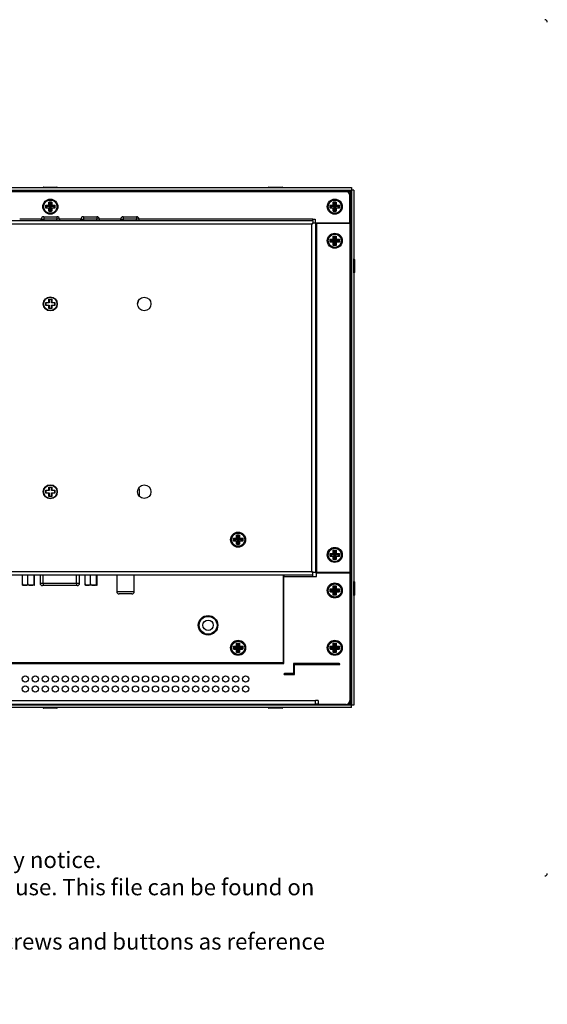
# Model space of a CAD drawing. Units: millimetres. Extents: x -143 to 591, y -78 to 373.
# Drawn here: x 381 to 591, y -78 to 315 of the extents above; entities that cross this region are included whole.
import ezdxf
from ezdxf.lldxf.tags import DXFTag

# ---------------------------------------------------------------- set-up
doc = ezdxf.new("R2010")
doc.units = ezdxf.units.MM
for name, color, linetype in [('0900262-X3-BOEHY', 7, 'Continuous'), ('0901019-X2-IO', 7, 'Continuous'), ('0901093', 7, 'Continuous'), ('0901116', 7, 'Continuous'), ('Default', 7, 'Continuous'), ('DT_FRONT_0900906', 7, 'Continuous'), ('DV3_solid', 7, 'Continuous'), ('M3X4-KRUIS-UFH', 7, 'Continuous'), ('PCB-C-VIDEO-CYNC', 7, 'Continuous'), ('PCB-HD-15-FEM', 7, 'Continuous'), ('PERSMOER_M3', 7, 'Continuous'), ('RUBBERSTRIP', 7, 'Continuous'), ('solid', 7, 'Continuous'), ('STANDOFF_M4X6', 7, 'Continuous'), ('SUB-D_BUSJE', 7, 'Continuous')]:
    doc.layers.add(name, color=color, linetype=linetype)
tags = doc.linetypes.add('CENTER2', pattern=[28.575, 19.05, -3.175, 3.175, -3.175]).pattern_tags.tags
tags[10:11] = [DXFTag(74, 4), DXFTag(75, 0), DXFTag(340, '0'), DXFTag(46, 0.0), DXFTag(50, 0.0), DXFTag(44, 0.0), DXFTag(45, 0.0)]
tags[8:9] = [DXFTag(74, 4), DXFTag(75, 0), DXFTag(340, '0'), DXFTag(46, 0.0), DXFTag(50, 0.0), DXFTag(44, 0.0), DXFTag(45, 0.0)]
tags[6:7] = [DXFTag(74, 4), DXFTag(75, 0), DXFTag(340, '0'), DXFTag(46, 0.0), DXFTag(50, 0.0), DXFTag(44, 0.0), DXFTag(45, 0.0)]
tags[4:5] = [DXFTag(74, 4), DXFTag(75, 0), DXFTag(340, '0'), DXFTag(46, 0.0), DXFTag(50, 0.0), DXFTag(44, 0.0), DXFTag(45, 0.0)]

# ---------------------------------------------------------------- blocks, each defined once
blk = doc.blocks.new('SE2')
at = {"layer": '0900262-X3-BOEHY', "color": 7, "linetype": 'Continuous'}
for p, q in [((390.08, 236.18), (395.38, 236.18)), ((390.08, 236.18), (390.08, 235.18)), ((395.38, 236.18), (395.38, 235.18)), ((405.95, 236.18), (411.25, 236.18)), ((405.95, 236.18), (405.95, 235.18)), ((411.25, 236.18), (411.25, 235.18)), ((421.83, 236.18), (427.13, 236.18)), ((421.83, 236.18), (421.83, 235.18)), ((427.13, 236.18), (427.13, 235.18)), ((389.08, 234.68), (389.08, 235.18)), ((389.08, 235.18), (390.08, 235.18)), ((395.38, 235.18), (390.08, 235.18)), ((390.08, 235.18), (390.08, 234.68)), ((395.38, 234.68), (395.38, 235.18)), ((396.38, 235.18), (395.38, 235.18)), ((396.38, 235.18), (396.38, 234.68)), ((404.95, 234.68), (404.95, 235.18)), ((404.95, 235.18), (405.95, 235.18)), ((411.25, 235.18), (405.95, 235.18)), ((405.95, 235.18), (405.95, 234.68)), ((411.25, 234.68), (411.25, 235.18)), ((412.25, 235.18), (411.25, 235.18)), ((412.25, 235.18), (412.25, 234.68)), ((420.83, 234.68), (420.83, 235.18)), ((420.83, 235.18), (421.83, 235.18)), ((427.13, 235.18), (421.83, 235.18)), ((421.83, 235.18), (421.83, 234.68)), ((427.13, 234.68), (427.13, 235.18)), ((428.13, 235.18), (427.13, 235.18)), ((428.13, 235.18), (428.13, 234.68))]:
    blk.add_line(p, q, dxfattribs=at)
for centre, start, end in [((390.08, 235.18), 90, 180), ((395.38, 235.18), 0, 90), ((405.95, 235.18), 90, 180), ((411.25, 235.18), 0, 90), ((421.83, 235.18), 90, 180), ((427.13, 235.18), 0, 90)]:
    blk.add_arc(centre, 1, start, end, dxfattribs=at)
at = {"layer": '0901019-X2-IO', "color": 7, "linetype": 'Continuous'}
for p, q in [((428.28, 127.29), (427.89, 127.68)), ((428.28, 124.47), (428.28, 127.29)), ((485.73, 92.99), (485.73, 57.99)), ((485.73, 57.99), (299.73, 57.99))]:
    blk.add_line(p, q, dxfattribs=at)
for centre, radius in [((455.73, 72.99), 3.9), ((467.73, 63.99), 3)]:
    blk.add_circle(centre, radius, dxfattribs=at)
at = {"layer": '0901093', "color": 7, "linetype": 'Continuous'}
for p, q in [((274.63, 246.19), (510.83, 246.19)), ((512.33, 233.78), (512.33, 244.69)), ((287.93, 234.68), (497.53, 234.68)), ((497.13, 233.18), (288.33, 233.18)), ((389.08, 235.18), (380.5, 235.18)), ((404.95, 235.18), (396.38, 235.18)), ((420.83, 235.18), (412.25, 235.18)), ((497.53, 235.18), (428.13, 235.18)), ((497.53, 233.68), (497.13, 233.18)), ((497.63, 233.58), (497.13, 233.18)), ((497.13, 94.49), (497.13, 233.18)), ((497.53, 234.68), (497.53, 235.18)), ((497.53, 235.18), (498.53, 235.18)), ((497.53, 234.68), (497.53, 233.68)), ((498.63, 233.58), (497.63, 233.58)), ((498.53, 235.18), (498.53, 233.78)), ((498.53, 233.78), (512.33, 233.78)), ((498.63, 233.58), (498.63, 94.09)), ((498.63, 233.58), (499.13, 233.58)), ((499.13, 233.58), (512.33, 233.58)), ((499.13, 94.09), (499.13, 233.58)), ((512.33, 233.58), (512.33, 94.09)), ((288.33, 94.49), (497.13, 94.49)), ((497.53, 93.99), (497.13, 94.49)), ((497.63, 94.09), (497.13, 94.49)), ((497.53, 92.99), (287.93, 92.99)), ((486.03, 92.99), (486.03, 92.49)), ((486.03, 57.69), (486.03, 92.49)), ((486.03, 92.49), (497.53, 92.49)), ((497.53, 92.99), (497.53, 93.99)), ((497.53, 92.49), (497.53, 92.99)), ((497.53, 92.49), (499.03, 92.49)), ((498.63, 94.09), (497.63, 94.09)), ((498.63, 94.09), (499.13, 94.09)), ((499.03, 93.89), (512.33, 93.89)), ((499.03, 92.49), (499.03, 93.89)), ((512.33, 94.09), (499.13, 94.09)), ((512.33, 93.89), (512.33, 42.89)), ((299.43, 57.69), (486.03, 57.69)), ((508.13, 57.69), (489.83, 57.69)), ((489.83, 57.69), (489.83, 53.69)), ((490.23, 57.29), (508.13, 57.29)), ((490.23, 53.29), (490.23, 57.29)), ((489.83, 53.69), (486.23, 53.69)), ((486.23, 53.29), (490.23, 53.29)), ((286.83, 42.89), (498.63, 42.89)), ((498.63, 41.39), (286.83, 41.39)), ((499.63, 42.89), (498.63, 42.89)), ((498.63, 41.39), (498.63, 42.89)), ((499.63, 42.89), (499.63, 41.39)), ((510.83, 41.39), (499.63, 41.39))]:
    blk.add_line(p, q, dxfattribs=at)
for centre, radius in [((392.73, 240.19), 3), ((506.33, 240.19), 3), ((506.33, 226.58), 3), ((430.23, 201.33), 2.7), ((430.23, 126.33), 2.7), ((467.73, 107.19), 3), ((506.33, 101.09), 3), ((506.33, 86.89), 3), ((506.33, 63.99), 3), ((382.73, 51.54), 1.25), ((386.73, 51.54), 1.25), ((390.73, 51.54), 1.25), ((394.73, 51.54), 1.25), ((398.73, 51.54), 1.25), ((402.73, 51.54), 1.25), ((406.73, 51.54), 1.25), ((410.73, 51.54), 1.25), ((414.73, 51.54), 1.25), ((418.73, 51.54), 1.25), ((422.73, 51.54), 1.25), ((426.73, 51.54), 1.25), ((430.73, 51.54), 1.25), ((434.73, 51.54), 1.25), ((438.73, 51.54), 1.25), ((442.73, 51.54), 1.25), ((446.73, 51.54), 1.25), ((450.73, 51.54), 1.25), ((454.73, 51.54), 1.25), ((458.73, 51.54), 1.25), ((462.73, 51.54), 1.25), ((466.73, 51.54), 1.25), ((470.73, 51.54), 1.25), ((382.73, 47.54), 1.25), ((386.73, 47.54), 1.25), ((390.73, 47.54), 1.25), ((394.73, 47.54), 1.25), ((398.73, 47.54), 1.25), ((402.73, 47.54), 1.25), ((406.73, 47.54), 1.25), ((410.73, 47.54), 1.25), ((414.73, 47.54), 1.25), ((418.73, 47.54), 1.25), ((422.73, 47.54), 1.25), ((426.73, 47.54), 1.25), ((430.73, 47.54), 1.25), ((434.73, 47.54), 1.25), ((438.73, 47.54), 1.25), ((442.73, 47.54), 1.25), ((446.73, 47.54), 1.25), ((450.73, 47.54), 1.25), ((454.73, 47.54), 1.25), ((458.73, 47.54), 1.25), ((462.73, 47.54), 1.25), ((466.73, 47.54), 1.25), ((470.73, 47.54), 1.25)]:
    blk.add_circle(centre, radius, dxfattribs=at)
for centre, radius, start, end in [((510.83, 244.69), 1.5, 0, 90), ((508.13, 57.49), 0.2, 270, 90), ((486.23, 53.49), 0.2, 90, 270), ((510.83, 42.89), 1.5, 270, 0)]:
    blk.add_arc(centre, radius, start, end, dxfattribs=at)
at = {"layer": '0901116', "color": 7, "linetype": 'Continuous'}
for p, q in [((346.73, 246.49), (438.73, 246.49)), ((438.73, 246.49), (439.23, 246.49)), ((438.73, 246.19), (438.73, 246.49)), ((439.23, 246.79), (439.23, 246.19)), ((478.63, 246.19), (478.63, 246.79)), ((478.63, 246.49), (479.13, 246.49)), ((479.13, 246.49), (479.13, 246.19)), ((479.13, 246.49), (510.09, 246.49)), ((510.09, 246.19), (510.09, 246.49)), ((511.03, 246.49), (510.09, 246.49)), ((511.03, 246.18), (511.03, 246.49)), ((512.31, 244.89), (512.63, 244.89)), ((512.33, 243.95), (512.63, 243.95)), ((512.63, 243.95), (512.63, 244.89)), ((512.63, 243.95), (512.63, 60.23)), ((510.63, 233.58), (510.63, 233.78)), ((510.63, 93.89), (510.63, 94.09)), ((486.03, 83.99), (485.73, 83.99)), ((485.73, 71.99), (486.03, 71.99)), ((486.03, 62.49), (485.73, 62.49)), ((486.03, 59.19), (485.73, 59.19)), ((512.33, 60.23), (512.63, 60.23)), ((512.33, 59.29), (512.63, 59.29)), ((512.63, 59.29), (512.63, 60.23)), ((485.68, 57.99), (485.68, 57.69))]:
    blk.add_line(p, q, dxfattribs=at)
blk.add_circle((455.73, 72.99), 3.6, dxfattribs=at)
for centre, start, end in [((421.63, 203.91), 335.2249, 351.4732), ((487.63, 95.69), 253.0038, 255.75)]:
    blk.add_arc(centre, 6.5, start, end, dxfattribs=at)
for points, knots in [([(510.09, 246.49), (510.02, 246.49), (509.97, 246.45), (509.92, 246.31), (509.91, 246.25), (509.9, 246.19)], [0, 0, 0, 0, 0.25, 0.25, 0.3567925, 0.3567925, 0.3567925, 0.3567925]), ([(512.35, 243.76), (512.4, 243.77), (512.44, 243.78), (512.53, 243.81), (512.57, 243.83), (512.62, 243.88), (512.63, 243.91), (512.63, 243.95)], [0.6562343, 0.6562343, 0.6562343, 0.6562343, 0.75, 0.75, 0.875, 0.875, 1, 1, 1, 1]), ([(512.63, 60.23), (512.63, 60.27), (512.62, 60.3), (512.57, 60.35), (512.53, 60.37), (512.44, 60.4), (512.4, 60.41), (512.35, 60.42)], [0, 0, 0, 0, 0.125, 0.125, 0.25, 0.25, 0.3441406, 0.3441406, 0.3441406, 0.3441406])]:
    blk.add_open_spline(points, degree=3, knots=knots, dxfattribs=at)
at = {"layer": 'DT_FRONT_0900906', "color": 7, "linetype": 'Continuous'}
for p, q in [((272.53, 247.79), (512.93, 247.79)), ((512.93, 247.79), (512.93, 246.79)), ((272.53, 246.79), (512.93, 246.79)), ((511.03, 246.29), (512.43, 246.29)), ((512.93, 246.79), (512.43, 246.29)), ((512.93, 246.79), (512.43, 246.29)), ((512.43, 246.29), (512.43, 244.89)), ((513.93, 246.79), (512.93, 246.79)), ((512.93, 246.79), (512.93, 41.09)), ((513.93, 246.79), (513.93, 41.09)), ((512.43, 59.29), (512.43, 41.59)), ((512.93, 41.09), (272.53, 41.09)), ((512.93, 40.09), (272.53, 40.09)), ((498.63, 41.59), (499.63, 41.59)), ((511.58, 41.59), (512.43, 41.59)), ((512.93, 41.09), (512.43, 41.59)), ((512.93, 41.09), (512.43, 41.59)), ((512.93, 40.09), (512.93, 41.09)), ((513.93, 41.09), (512.93, 41.09))]:
    blk.add_line(p, q, dxfattribs=at)
at = {"layer": 'DV3_solid', "color": 7, "linetype": 'Continuous'}
for centre, start, end in [((590.18, 313.86), 359.8855, 90), ((590.18, -26.11), 269.8855, 0)]:
    blk.add_arc(centre, 1, start, end, dxfattribs=at)
at = {"layer": 'M3X4-KRUIS-UFH', "color": 7, "linetype": 'Continuous'}
for p, q in [((395.53, 247.84), (389.93, 247.84)), ((389.93, 247.84), (389.93, 247.79)), ((390.08, 247.99), (395.38, 247.99)), ((395.53, 247.79), (395.53, 247.84)), ((485.43, 247.84), (479.83, 247.84)), ((479.83, 247.84), (479.83, 247.79)), ((479.98, 247.99), (485.28, 247.99)), ((485.43, 247.79), (485.43, 247.84)), ((391.23, 246.79), (391.23, 246.49)), ((394.23, 246.49), (394.23, 246.79)), ((481.13, 246.79), (481.13, 246.49)), ((484.13, 246.49), (484.13, 246.79)), ((390.88, 240.79), (392.13, 240.79)), ((390.88, 239.59), (390.88, 240.79)), ((390.98, 240.69), (390.88, 240.79)), ((390.98, 240.69), (391.48, 240.19)), ((390.98, 240.69), (390.98, 239.69)), ((392.23, 240.69), (390.98, 240.69)), ((391.48, 240.19), (390.98, 239.69)), ((392.73, 240.19), (391.48, 240.19)), ((392.13, 242.04), (393.33, 242.04)), ((392.13, 240.79), (392.13, 242.04)), ((392.23, 241.94), (392.13, 242.04)), ((392.23, 240.69), (392.13, 240.79)), ((392.73, 241.44), (392.23, 241.94)), ((392.23, 241.94), (392.23, 240.69)), ((393.23, 241.94), (392.23, 241.94)), ((392.73, 240.19), (392.23, 240.69)), ((392.73, 240.19), (392.23, 239.69)), ((393.23, 241.94), (392.73, 241.44)), ((392.73, 240.19), (392.73, 241.44)), ((393.23, 240.69), (392.73, 240.19)), ((393.98, 240.19), (392.73, 240.19)), ((393.23, 239.69), (392.73, 240.19)), ((392.73, 238.94), (392.73, 240.19)), ((393.23, 241.94), (393.33, 242.04)), ((393.23, 240.69), (393.23, 241.94)), ((393.23, 240.69), (393.33, 240.79)), ((394.48, 240.69), (393.23, 240.69)), ((393.33, 242.04), (393.33, 240.79)), ((393.33, 240.79), (394.58, 240.79)), ((394.48, 240.69), (393.98, 240.19)), ((394.48, 239.69), (393.98, 240.19)), ((394.58, 240.79), (394.48, 240.69)), ((394.48, 239.69), (394.48, 240.69)), ((394.58, 240.79), (394.58, 239.59)), ((504.48, 240.79), (505.73, 240.79)), ((504.48, 239.59), (504.48, 240.79)), ((504.58, 240.69), (504.48, 240.79)), ((504.58, 240.69), (505.08, 240.19)), ((504.58, 240.69), (504.58, 239.69)), ((505.83, 240.69), (504.58, 240.69)), ((505.08, 240.19), (504.58, 239.69)), ((506.33, 240.19), (505.08, 240.19)), ((505.73, 242.04), (506.93, 242.04)), ((505.73, 240.79), (505.73, 242.04)), ((505.83, 241.94), (505.73, 242.04)), ((505.83, 240.69), (505.73, 240.79)), ((506.33, 241.44), (505.83, 241.94)), ((505.83, 241.94), (505.83, 240.69)), ((506.83, 241.94), (505.83, 241.94)), ((506.33, 240.19), (505.83, 240.69)), ((506.33, 240.19), (505.83, 239.69)), ((506.83, 241.94), (506.33, 241.44)), ((506.33, 240.19), (506.33, 241.44)), ((506.83, 240.69), (506.33, 240.19)), ((507.58, 240.19), (506.33, 240.19)), ((506.83, 239.69), (506.33, 240.19)), ((506.33, 238.94), (506.33, 240.19)), ((506.83, 241.94), (506.93, 242.04)), ((506.83, 240.69), (506.83, 241.94)), ((506.83, 240.69), (506.93, 240.79)), ((508.08, 240.69), (506.83, 240.69)), ((506.93, 242.04), (506.93, 240.79)), ((506.93, 240.79), (508.18, 240.79)), ((508.08, 240.69), (507.58, 240.19)), ((508.08, 239.69), (507.58, 240.19)), ((508.18, 240.79), (508.08, 240.69)), ((508.08, 239.69), (508.08, 240.69)), ((508.18, 240.79), (508.18, 239.59)), ((390.98, 239.69), (390.88, 239.59)), ((392.13, 239.59), (390.88, 239.59)), ((390.98, 239.69), (392.23, 239.69)), ((392.13, 239.59), (392.23, 239.69)), ((392.13, 238.34), (392.13, 239.59)), ((392.13, 238.34), (392.23, 238.44)), ((393.33, 238.34), (392.13, 238.34)), ((392.23, 239.69), (392.23, 238.44)), ((392.23, 238.44), (392.73, 238.94)), ((392.23, 238.44), (393.23, 238.44)), ((393.23, 238.44), (392.73, 238.94)), ((393.23, 238.44), (393.23, 239.69)), ((393.23, 239.69), (394.48, 239.69)), ((393.33, 239.59), (393.23, 239.69)), ((393.33, 238.34), (393.23, 238.44)), ((394.58, 239.59), (393.33, 239.59)), ((393.33, 239.59), (393.33, 238.34)), ((394.58, 239.59), (394.48, 239.69)), ((504.58, 239.69), (504.48, 239.59)), ((505.73, 239.59), (504.48, 239.59)), ((504.58, 239.69), (505.83, 239.69)), ((505.73, 239.59), (505.83, 239.69)), ((505.73, 238.34), (505.73, 239.59)), ((505.73, 238.34), (505.83, 238.44)), ((506.93, 238.34), (505.73, 238.34)), ((505.83, 239.69), (505.83, 238.44)), ((505.83, 238.44), (506.33, 238.94)), ((505.83, 238.44), (506.83, 238.44)), ((506.83, 238.44), (506.33, 238.94)), ((506.83, 238.44), (506.83, 239.69)), ((506.83, 239.69), (508.08, 239.69)), ((506.93, 239.59), (506.83, 239.69)), ((506.93, 238.34), (506.83, 238.44)), ((508.18, 239.59), (506.93, 239.59)), ((506.93, 239.59), (506.93, 238.34)), ((508.18, 239.59), (508.08, 239.69)), ((505.73, 228.43), (506.93, 228.43)), ((505.73, 227.18), (505.73, 228.43)), ((505.83, 228.33), (505.73, 228.43)), ((506.33, 227.83), (505.83, 228.33)), ((505.83, 228.33), (505.83, 227.08)), ((506.83, 228.33), (505.83, 228.33)), ((506.83, 228.33), (506.33, 227.83)), ((506.83, 228.33), (506.93, 228.43)), ((506.83, 227.08), (506.83, 228.33)), ((506.93, 228.43), (506.93, 227.18)), ((504.48, 227.18), (505.73, 227.18)), ((504.48, 225.98), (504.48, 227.18)), ((504.58, 227.08), (504.48, 227.18)), ((504.58, 226.08), (504.48, 225.98)), ((505.73, 225.98), (504.48, 225.98)), ((504.58, 227.08), (505.08, 226.58)), ((504.58, 227.08), (504.58, 226.08)), ((505.83, 227.08), (504.58, 227.08)), ((505.08, 226.58), (504.58, 226.08)), ((504.58, 226.08), (505.83, 226.08)), ((506.33, 226.58), (505.08, 226.58)), ((505.83, 227.08), (505.73, 227.18)), ((505.73, 225.98), (505.83, 226.08)), ((505.73, 224.73), (505.73, 225.98)), ((505.73, 224.73), (505.83, 224.83)), ((506.93, 224.73), (505.73, 224.73)), ((506.33, 226.58), (505.83, 227.08)), ((506.33, 226.58), (505.83, 226.08)), ((505.83, 226.08), (505.83, 224.83)), ((505.83, 224.83), (506.33, 225.33)), ((505.83, 224.83), (506.83, 224.83)), ((506.33, 226.58), (506.33, 227.83)), ((506.83, 227.08), (506.33, 226.58)), ((507.58, 226.58), (506.33, 226.58)), ((506.83, 226.08), (506.33, 226.58)), ((506.33, 225.33), (506.33, 226.58)), ((506.83, 224.83), (506.33, 225.33)), ((506.83, 227.08), (506.93, 227.18)), ((508.08, 227.08), (506.83, 227.08)), ((506.83, 224.83), (506.83, 226.08)), ((506.83, 226.08), (508.08, 226.08)), ((506.93, 225.98), (506.83, 226.08)), ((506.93, 224.73), (506.83, 224.83)), ((506.93, 227.18), (508.18, 227.18)), ((508.18, 225.98), (506.93, 225.98)), ((506.93, 225.98), (506.93, 224.73)), ((508.08, 227.08), (507.58, 226.58)), ((508.08, 226.08), (507.58, 226.58)), ((508.18, 227.18), (508.08, 227.08)), ((508.08, 226.08), (508.08, 227.08)), ((508.18, 225.98), (508.08, 226.08)), ((508.18, 227.18), (508.18, 225.98)), ((512.93, 217.99), (512.63, 217.99)), ((513.98, 219.29), (513.93, 219.29)), ((513.98, 213.69), (513.98, 219.29)), ((514.13, 219.14), (514.13, 213.84)), ((512.63, 214.99), (512.93, 214.99)), ((513.93, 213.69), (513.98, 213.69)), ((390.88, 201.93), (392.13, 201.93)), ((390.88, 200.73), (390.88, 201.93)), ((390.98, 201.83), (390.88, 201.93)), ((390.98, 200.83), (390.88, 200.73)), ((392.13, 200.73), (390.88, 200.73)), ((390.98, 201.83), (390.98, 200.83)), ((392.23, 201.83), (390.98, 201.83)), ((390.98, 200.83), (392.23, 200.83)), ((392.13, 203.18), (393.33, 203.18)), ((392.13, 201.93), (392.13, 203.18)), ((392.23, 203.08), (392.13, 203.18)), ((392.23, 201.83), (392.13, 201.93)), ((392.13, 200.73), (392.23, 200.83)), ((392.13, 199.48), (392.13, 200.73)), ((392.23, 203.08), (392.23, 201.83)), ((393.23, 203.08), (392.23, 203.08)), ((392.23, 200.83), (392.23, 199.58)), ((393.23, 203.08), (393.33, 203.18)), ((393.23, 201.83), (393.23, 203.08)), ((393.23, 201.83), (393.33, 201.93)), ((394.48, 201.83), (393.23, 201.83)), ((393.23, 199.58), (393.23, 200.83)), ((393.23, 200.83), (394.48, 200.83)), ((393.33, 200.73), (393.23, 200.83)), ((393.33, 203.18), (393.33, 201.93)), ((393.33, 201.93), (394.58, 201.93)), ((394.58, 200.73), (393.33, 200.73)), ((393.33, 200.73), (393.33, 199.48)), ((394.58, 201.93), (394.48, 201.83)), ((394.48, 200.83), (394.48, 201.83)), ((394.58, 200.73), (394.48, 200.83)), ((394.58, 201.93), (394.58, 200.73)), ((392.13, 199.48), (392.23, 199.58)), ((393.33, 199.48), (392.13, 199.48)), ((392.23, 199.58), (393.23, 199.58)), ((393.33, 199.48), (393.23, 199.58)), ((390.88, 126.93), (392.13, 126.93)), ((390.88, 125.73), (390.88, 126.93)), ((390.98, 126.83), (390.88, 126.93)), ((390.98, 126.83), (390.98, 125.83)), ((392.23, 126.83), (390.98, 126.83)), ((392.13, 128.18), (393.33, 128.18)), ((392.13, 126.93), (392.13, 128.18)), ((392.23, 128.08), (392.13, 128.18)), ((392.23, 126.83), (392.13, 126.93)), ((392.23, 128.08), (392.23, 126.83)), ((393.23, 128.08), (392.23, 128.08)), ((393.23, 128.08), (393.33, 128.18)), ((393.23, 126.83), (393.23, 128.08)), ((393.23, 126.83), (393.33, 126.93)), ((394.48, 126.83), (393.23, 126.83)), ((393.33, 128.18), (393.33, 126.93)), ((393.33, 126.93), (394.58, 126.93)), ((394.58, 126.93), (394.48, 126.83)), ((394.48, 125.83), (394.48, 126.83)), ((394.58, 126.93), (394.58, 125.73)), ((390.98, 125.83), (390.88, 125.73)), ((392.13, 125.73), (390.88, 125.73)), ((390.98, 125.83), (392.23, 125.83)), ((392.13, 125.73), (392.23, 125.83)), ((392.13, 124.48), (392.13, 125.73)), ((392.13, 124.48), (392.23, 124.58)), ((393.33, 124.48), (392.13, 124.48)), ((392.23, 125.83), (392.23, 124.58)), ((392.23, 124.58), (393.23, 124.58)), ((393.23, 124.58), (393.23, 125.83)), ((393.23, 125.83), (394.48, 125.83)), ((393.33, 125.73), (393.23, 125.83)), ((393.33, 124.48), (393.23, 124.58)), ((394.58, 125.73), (393.33, 125.73)), ((393.33, 125.73), (393.33, 124.48)), ((394.58, 125.73), (394.48, 125.83)), ((465.88, 107.79), (467.13, 107.79)), ((465.88, 106.59), (465.88, 107.79)), ((465.98, 107.69), (465.88, 107.79)), ((465.98, 106.69), (465.88, 106.59)), ((467.13, 106.59), (465.88, 106.59)), ((465.98, 107.69), (466.48, 107.19)), ((465.98, 107.69), (465.98, 106.69)), ((467.23, 107.69), (465.98, 107.69)), ((466.48, 107.19), (465.98, 106.69)), ((465.98, 106.69), (467.23, 106.69)), ((467.73, 107.19), (466.48, 107.19)), ((467.13, 109.04), (468.33, 109.04)), ((467.13, 107.79), (467.13, 109.04)), ((467.23, 108.94), (467.13, 109.04)), ((467.23, 107.69), (467.13, 107.79)), ((467.13, 106.59), (467.23, 106.69)), ((467.13, 105.34), (467.13, 106.59)), ((467.73, 108.44), (467.23, 108.94)), ((467.23, 108.94), (467.23, 107.69)), ((468.23, 108.94), (467.23, 108.94)), ((467.73, 107.19), (467.23, 107.69)), ((467.73, 107.19), (467.23, 106.69)), ((467.23, 106.69), (467.23, 105.44)), ((468.23, 108.94), (467.73, 108.44)), ((467.73, 107.19), (467.73, 108.44)), ((468.23, 107.69), (467.73, 107.19)), ((468.98, 107.19), (467.73, 107.19)), ((468.23, 106.69), (467.73, 107.19)), ((467.73, 105.94), (467.73, 107.19)), ((468.23, 108.94), (468.33, 109.04)), ((468.23, 107.69), (468.23, 108.94)), ((468.23, 107.69), (468.33, 107.79)), ((469.48, 107.69), (468.23, 107.69)), ((468.23, 105.44), (468.23, 106.69)), ((468.23, 106.69), (469.48, 106.69)), ((468.33, 106.59), (468.23, 106.69)), ((468.33, 109.04), (468.33, 107.79)), ((468.33, 107.79), (469.58, 107.79)), ((469.58, 106.59), (468.33, 106.59)), ((468.33, 106.59), (468.33, 105.34)), ((469.48, 107.69), (468.98, 107.19)), ((469.48, 106.69), (468.98, 107.19)), ((469.58, 107.79), (469.48, 107.69)), ((469.48, 106.69), (469.48, 107.69)), ((469.58, 106.59), (469.48, 106.69)), ((469.58, 107.79), (469.58, 106.59)), ((467.13, 105.34), (467.23, 105.44)), ((468.33, 105.34), (467.13, 105.34)), ((467.23, 105.44), (467.73, 105.94)), ((467.23, 105.44), (468.23, 105.44)), ((468.23, 105.44), (467.73, 105.94)), ((468.33, 105.34), (468.23, 105.44)), ((505.73, 102.94), (506.93, 102.94)), ((505.73, 101.69), (505.73, 102.94)), ((505.83, 102.84), (505.73, 102.94)), ((506.33, 102.34), (505.83, 102.84)), ((505.83, 102.84), (505.83, 101.59)), ((506.83, 102.84), (505.83, 102.84)), ((506.83, 102.84), (506.33, 102.34)), ((506.33, 101.09), (506.33, 102.34)), ((506.83, 102.84), (506.93, 102.94)), ((506.83, 101.59), (506.83, 102.84)), ((506.93, 102.94), (506.93, 101.69)), ((504.48, 101.69), (505.73, 101.69)), ((504.48, 100.49), (504.48, 101.69)), ((504.58, 101.59), (504.48, 101.69)), ((504.58, 100.59), (504.48, 100.49)), ((505.73, 100.49), (504.48, 100.49)), ((504.58, 101.59), (505.08, 101.09)), ((504.58, 101.59), (504.58, 100.59)), ((505.83, 101.59), (504.58, 101.59)), ((505.08, 101.09), (504.58, 100.59)), ((504.58, 100.59), (505.83, 100.59)), ((506.33, 101.09), (505.08, 101.09)), ((505.83, 101.59), (505.73, 101.69)), ((505.73, 100.49), (505.83, 100.59)), ((505.73, 99.24), (505.73, 100.49)), ((505.73, 99.24), (505.83, 99.34)), ((506.93, 99.24), (505.73, 99.24)), ((506.33, 101.09), (505.83, 101.59)), ((506.33, 101.09), (505.83, 100.59)), ((505.83, 100.59), (505.83, 99.34)), ((505.83, 99.34), (506.33, 99.84)), ((505.83, 99.34), (506.83, 99.34)), ((506.83, 101.59), (506.33, 101.09)), ((507.58, 101.09), (506.33, 101.09)), ((506.83, 100.59), (506.33, 101.09)), ((506.33, 99.84), (506.33, 101.09)), ((506.83, 99.34), (506.33, 99.84)), ((506.83, 101.59), (506.93, 101.69)), ((508.08, 101.59), (506.83, 101.59)), ((506.83, 99.34), (506.83, 100.59)), ((506.83, 100.59), (508.08, 100.59)), ((506.93, 100.49), (506.83, 100.59)), ((506.93, 99.24), (506.83, 99.34)), ((506.93, 101.69), (508.18, 101.69)), ((508.18, 100.49), (506.93, 100.49)), ((506.93, 100.49), (506.93, 99.24)), ((508.08, 101.59), (507.58, 101.09)), ((508.08, 100.59), (507.58, 101.09)), ((508.18, 101.69), (508.08, 101.59)), ((508.08, 100.59), (508.08, 101.59)), ((508.18, 100.49), (508.08, 100.59)), ((508.18, 101.69), (508.18, 100.49)), ((513.98, 90.49), (513.93, 90.49)), ((513.98, 84.89), (513.98, 90.49)), ((504.48, 87.49), (505.73, 87.49)), ((504.48, 86.29), (504.48, 87.49)), ((504.58, 87.39), (504.48, 87.49)), ((504.58, 87.39), (505.08, 86.89)), ((504.58, 87.39), (504.58, 86.39)), ((505.83, 87.39), (504.58, 87.39)), ((505.08, 86.89), (504.58, 86.39)), ((506.33, 86.89), (505.08, 86.89)), ((505.73, 88.74), (506.93, 88.74)), ((505.73, 87.49), (505.73, 88.74)), ((505.83, 88.64), (505.73, 88.74)), ((505.83, 87.39), (505.73, 87.49)), ((506.33, 88.14), (505.83, 88.64)), ((505.83, 88.64), (505.83, 87.39)), ((506.83, 88.64), (505.83, 88.64)), ((506.33, 86.89), (505.83, 87.39)), ((506.33, 86.89), (505.83, 86.39)), ((506.83, 88.64), (506.33, 88.14)), ((506.33, 86.89), (506.33, 88.14)), ((506.83, 87.39), (506.33, 86.89)), ((507.58, 86.89), (506.33, 86.89)), ((506.83, 86.39), (506.33, 86.89)), ((506.33, 85.64), (506.33, 86.89)), ((506.83, 88.64), (506.93, 88.74)), ((506.83, 87.39), (506.83, 88.64)), ((506.83, 87.39), (506.93, 87.49)), ((508.08, 87.39), (506.83, 87.39)), ((506.93, 88.74), (506.93, 87.49)), ((506.93, 87.49), (508.18, 87.49)), ((508.08, 87.39), (507.58, 86.89)), ((508.08, 86.39), (507.58, 86.89)), ((508.18, 87.49), (508.08, 87.39)), ((508.08, 86.39), (508.08, 87.39)), ((508.18, 87.49), (508.18, 86.29)), ((512.93, 89.19), (512.63, 89.19)), ((514.13, 90.34), (514.13, 85.04)), ((504.58, 86.39), (504.48, 86.29)), ((505.73, 86.29), (504.48, 86.29)), ((504.58, 86.39), (505.83, 86.39)), ((505.73, 86.29), (505.83, 86.39)), ((505.73, 85.04), (505.73, 86.29)), ((505.73, 85.04), (505.83, 85.14)), ((506.93, 85.04), (505.73, 85.04)), ((505.83, 86.39), (505.83, 85.14)), ((505.83, 85.14), (506.33, 85.64)), ((505.83, 85.14), (506.83, 85.14)), ((506.83, 85.14), (506.33, 85.64)), ((506.83, 85.14), (506.83, 86.39)), ((506.83, 86.39), (508.08, 86.39)), ((506.93, 86.29), (506.83, 86.39)), ((506.93, 85.04), (506.83, 85.14)), ((508.18, 86.29), (506.93, 86.29)), ((506.93, 86.29), (506.93, 85.04)), ((508.18, 86.29), (508.08, 86.39)), ((512.63, 86.19), (512.93, 86.19)), ((513.93, 84.89), (513.98, 84.89)), ((465.88, 64.59), (467.13, 64.59)), ((465.88, 63.39), (465.88, 64.59)), ((465.98, 64.49), (465.88, 64.59)), ((465.98, 63.49), (465.88, 63.39)), ((467.13, 63.39), (465.88, 63.39)), ((465.98, 64.49), (466.48, 63.99)), ((465.98, 64.49), (465.98, 63.49)), ((467.23, 64.49), (465.98, 64.49)), ((466.48, 63.99), (465.98, 63.49)), ((465.98, 63.49), (467.23, 63.49)), ((467.73, 63.99), (466.48, 63.99)), ((467.13, 65.84), (468.33, 65.84)), ((467.13, 64.59), (467.13, 65.84)), ((467.23, 65.74), (467.13, 65.84)), ((467.23, 64.49), (467.13, 64.59)), ((467.13, 63.39), (467.23, 63.49)), ((467.13, 62.14), (467.13, 63.39)), ((467.73, 65.24), (467.23, 65.74)), ((467.23, 65.74), (467.23, 64.49)), ((468.23, 65.74), (467.23, 65.74)), ((467.73, 63.99), (467.23, 64.49)), ((467.73, 63.99), (467.23, 63.49)), ((467.23, 63.49), (467.23, 62.24)), ((468.23, 65.74), (467.73, 65.24)), ((467.73, 63.99), (467.73, 65.24)), ((468.23, 64.49), (467.73, 63.99)), ((468.98, 63.99), (467.73, 63.99)), ((468.23, 63.49), (467.73, 63.99)), ((467.73, 62.74), (467.73, 63.99)), ((468.23, 65.74), (468.33, 65.84)), ((468.23, 64.49), (468.23, 65.74)), ((468.23, 64.49), (468.33, 64.59)), ((469.48, 64.49), (468.23, 64.49)), ((468.23, 62.24), (468.23, 63.49)), ((468.23, 63.49), (469.48, 63.49)), ((468.33, 63.39), (468.23, 63.49)), ((468.33, 65.84), (468.33, 64.59)), ((468.33, 64.59), (469.58, 64.59)), ((469.58, 63.39), (468.33, 63.39)), ((468.33, 63.39), (468.33, 62.14)), ((469.48, 64.49), (468.98, 63.99)), ((469.48, 63.49), (468.98, 63.99)), ((469.58, 64.59), (469.48, 64.49)), ((469.48, 63.49), (469.48, 64.49)), ((469.58, 63.39), (469.48, 63.49)), ((469.58, 64.59), (469.58, 63.39)), ((504.48, 64.59), (505.73, 64.59)), ((504.48, 63.39), (504.48, 64.59)), ((504.58, 64.49), (504.48, 64.59)), ((504.58, 63.49), (504.48, 63.39)), ((505.73, 63.39), (504.48, 63.39)), ((504.58, 64.49), (505.08, 63.99)), ((504.58, 64.49), (504.58, 63.49)), ((505.83, 64.49), (504.58, 64.49)), ((505.08, 63.99), (504.58, 63.49)), ((504.58, 63.49), (505.83, 63.49)), ((506.33, 63.99), (505.08, 63.99)), ((505.73, 65.84), (506.93, 65.84)), ((505.73, 64.59), (505.73, 65.84)), ((505.83, 65.74), (505.73, 65.84)), ((505.83, 64.49), (505.73, 64.59)), ((505.73, 63.39), (505.83, 63.49)), ((505.73, 62.14), (505.73, 63.39)), ((506.33, 65.24), (505.83, 65.74)), ((505.83, 65.74), (505.83, 64.49)), ((506.83, 65.74), (505.83, 65.74)), ((506.33, 63.99), (505.83, 64.49)), ((506.33, 63.99), (505.83, 63.49)), ((505.83, 63.49), (505.83, 62.24)), ((506.83, 65.74), (506.33, 65.24)), ((506.33, 63.99), (506.33, 65.24)), ((506.83, 64.49), (506.33, 63.99)), ((507.58, 63.99), (506.33, 63.99)), ((506.83, 63.49), (506.33, 63.99)), ((506.33, 62.74), (506.33, 63.99)), ((506.83, 65.74), (506.93, 65.84)), ((506.83, 64.49), (506.83, 65.74)), ((506.83, 64.49), (506.93, 64.59)), ((508.08, 64.49), (506.83, 64.49)), ((506.83, 62.24), (506.83, 63.49)), ((506.83, 63.49), (508.08, 63.49)), ((506.93, 63.39), (506.83, 63.49)), ((506.93, 65.84), (506.93, 64.59)), ((506.93, 64.59), (508.18, 64.59)), ((508.18, 63.39), (506.93, 63.39)), ((506.93, 63.39), (506.93, 62.14)), ((508.08, 64.49), (507.58, 63.99)), ((508.08, 63.49), (507.58, 63.99)), ((508.18, 64.59), (508.08, 64.49)), ((508.08, 63.49), (508.08, 64.49)), ((508.18, 63.39), (508.08, 63.49)), ((508.18, 64.59), (508.18, 63.39)), ((467.13, 62.14), (467.23, 62.24)), ((468.33, 62.14), (467.13, 62.14)), ((467.23, 62.24), (467.73, 62.74)), ((467.23, 62.24), (468.23, 62.24)), ((468.23, 62.24), (467.73, 62.74)), ((468.33, 62.14), (468.23, 62.24)), ((505.73, 62.14), (505.83, 62.24)), ((506.93, 62.14), (505.73, 62.14)), ((505.83, 62.24), (506.33, 62.74)), ((505.83, 62.24), (506.83, 62.24)), ((506.83, 62.24), (506.33, 62.74)), ((506.93, 62.14), (506.83, 62.24)), ((389.93, 40.09), (389.93, 40.04)), ((389.93, 40.04), (395.53, 40.04)), ((395.38, 39.89), (390.08, 39.89)), ((391.23, 41.39), (391.23, 41.09)), ((394.23, 41.09), (394.23, 41.39)), ((395.53, 40.04), (395.53, 40.09)), ((479.83, 40.09), (479.83, 40.04)), ((479.83, 40.04), (485.43, 40.04)), ((485.28, 39.89), (479.98, 39.89)), ((481.13, 41.39), (481.13, 41.09)), ((484.13, 41.09), (484.13, 41.39)), ((485.43, 40.04), (485.43, 40.09))]:
    blk.add_line(p, q, dxfattribs=at)
for centre, radius in [((392.73, 240.19), 2.8), ((392.73, 240.19), 2.65), ((506.33, 240.19), 2.8), ((506.33, 240.19), 2.65), ((506.33, 226.58), 2.8), ((506.33, 226.58), 2.65), ((392.73, 201.33), 2.8), ((392.73, 201.33), 2.65), ((392.73, 126.33), 2.8), ((392.73, 126.33), 2.65), ((467.73, 107.19), 2.8), ((467.73, 107.19), 2.65), ((506.33, 101.09), 2.8), ((506.33, 101.09), 2.65), ((506.33, 86.89), 2.8), ((506.33, 86.89), 2.65), ((467.73, 63.99), 2.8), ((467.73, 63.99), 2.65), ((506.33, 63.99), 2.8), ((506.33, 63.99), 2.65)]:
    blk.add_circle(centre, radius, dxfattribs=at)
for centre, start, end in [((390.08, 247.84), 90, 180), ((395.38, 247.84), 0, 90), ((479.98, 247.84), 90, 180), ((485.28, 247.84), 0, 90), ((513.98, 219.14), 0, 90), ((513.98, 213.84), 270, 0), ((513.98, 90.34), 0, 90), ((513.98, 85.04), 270, 0), ((390.08, 40.04), 180, 270), ((395.38, 40.04), 270, 0), ((479.98, 40.04), 180, 270), ((485.28, 40.04), 270, 0)]:
    blk.add_arc(centre, 0.15, start, end, dxfattribs=at)
at = {"layer": 'PCB-C-VIDEO-CYNC', "color": 7, "linetype": 'Continuous'}
for p, q in [((419.23, 92.99), (419.23, 86.49)), ((426.23, 86.49), (426.23, 92.99)), ((419.23, 86.49), (426.23, 86.49)), ((425.23, 85.49), (420.23, 85.49))]:
    blk.add_line(p, q, dxfattribs=at)
for centre, start, end in [((420.23, 86.49), 180, 270), ((425.23, 86.49), 270, 0)]:
    blk.add_arc(centre, 1, start, end, dxfattribs=at)
at = {"layer": 'PCB-HD-15-FEM', "color": 7, "linetype": 'Continuous'}
for p, q in [((388.62, 92.99), (388.62, 89.82)), ((389.88, 89.82), (389.88, 92.99)), ((403.18, 89.82), (403.18, 92.99)), ((404.44, 89.82), (404.44, 92.99)), ((388.62, 89.82), (389.88, 89.82)), ((389.88, 88.82), (389.62, 88.82)), ((389.88, 89.82), (403.18, 89.82)), ((389.88, 89.82), (389.88, 88.82)), ((403.18, 88.82), (389.88, 88.82)), ((403.18, 89.82), (404.44, 89.82)), ((403.18, 89.82), (403.18, 88.82)), ((403.44, 88.82), (403.18, 88.82))]:
    blk.add_line(p, q, dxfattribs=at)
for centre, start, end in [((389.62, 89.82), 180, 270), ((403.44, 89.82), 270, 0)]:
    blk.add_arc(centre, 1, start, end, dxfattribs=at)
at = {"layer": 'PERSMOER_M3', "color": 7, "linetype": 'Continuous'}
for p, q in [((485.78, 60.19), (485.73, 60.24)), ((485.78, 60.19), (485.73, 60.19)), ((485.78, 59.19), (485.78, 60.19))]:
    blk.add_line(p, q, dxfattribs=at)
for start, end in [(156.4218, 203.5782), (66.4218, 113.5782), (0, 23.5782), (336.4218, 0), (246.4218, 293.5782)]:
    blk.add_arc((467.73, 107.19), 1.25, start, end, dxfattribs=at)
at = {"layer": 'RUBBERSTRIP', "color": 7, "linetype": 'Continuous'}
blk.add_line((485.73, 61.98), (486.03, 61.98), dxfattribs=at)
at = {"layer": 'STANDOFF_M4X6', "color": 7, "linetype": 'Continuous'}
for radius in [3.56, 2.07]:
    blk.add_circle((455.73, 72.99), radius, dxfattribs=at)
at = {"layer": 'SUB-D_BUSJE', "color": 7, "linetype": 'Continuous'}
for p, q in [((381.58, 89.49), (381.58, 92.99)), ((383.78, 89.49), (383.78, 92.99)), ((386.23, 89.49), (386.23, 92.99)), ((386.48, 89.49), (386.48, 92.99)), ((406.58, 89.49), (406.58, 92.99)), ((408.78, 89.49), (408.78, 92.99)), ((411.23, 89.49), (411.23, 92.99)), ((411.48, 89.49), (411.48, 92.99)), ((386.23, 88.99), (381.83, 88.99)), ((411.23, 88.99), (406.83, 88.99))]:
    blk.add_line(p, q, dxfattribs=at)
for centre, start, end in [((381.83, 89.49), 252.7337, 270), ((386.23, 89.49), 270, 287.2849), ((406.83, 89.49), 252.7337, 270), ((411.23, 89.49), 270, 287.2849)]:
    blk.add_arc(centre, 0.5, start, end, dxfattribs=at)
for points, knots in [([(381.68, 89.01), (381.66, 89.02), (381.65, 89.03), (381.62, 89.09), (381.61, 89.12), (381.59, 89.25), (381.58, 89.36), (381.58, 89.49)], [0.568806, 0.568806, 0.568806, 0.568806, 0.75, 0.75, 0.875, 0.875, 1, 1, 1, 1]), ([(381.58, 89.49), (381.58, 89.36), (381.66, 89.25), (381.85, 89.12), (381.95, 89.09), (382.26, 89.02), (382.47, 89.01), (382.89, 89.01), (383.1, 89.02), (383.41, 89.09), (383.51, 89.12), (383.69, 89.25), (383.78, 89.36), (383.78, 89.49)], [0, 0, 0, 0, 0.125, 0.125, 0.25, 0.25, 0.5, 0.5, 0.75, 0.75, 0.875, 0.875, 1, 1, 1, 1]), ([(383.78, 89.49), (383.78, 89.36), (383.88, 89.25), (384.08, 89.12), (384.2, 89.09), (384.54, 89.02), (384.78, 89.01), (385.24, 89.01), (385.48, 89.02), (385.82, 89.09), (385.94, 89.12), (386.14, 89.25), (386.23, 89.36), (386.23, 89.49)], [0, 0, 0, 0, 0.125, 0.125, 0.25, 0.25, 0.5, 0.5, 0.75, 0.75, 0.875, 0.875, 1, 1, 1, 1]), ([(386.23, 89.49), (386.23, 89.36), (386.24, 89.25), (386.26, 89.12), (386.28, 89.09), (386.31, 89.02), (386.33, 89.01), (386.38, 89.01), (386.4, 89.02), (386.44, 89.09), (386.45, 89.12), (386.47, 89.25), (386.48, 89.36), (386.48, 89.49)], [0, 0, 0, 0, 0.125, 0.125, 0.25, 0.25, 0.5, 0.5, 0.75, 0.75, 0.875, 0.875, 1, 1, 1, 1]), ([(406.68, 89.01), (406.66, 89.02), (406.65, 89.03), (406.62, 89.09), (406.61, 89.12), (406.59, 89.25), (406.58, 89.36), (406.58, 89.49)], [0.568806, 0.568806, 0.568806, 0.568806, 0.75, 0.75, 0.875, 0.875, 1, 1, 1, 1]), ([(406.58, 89.49), (406.58, 89.36), (406.66, 89.25), (406.85, 89.12), (406.95, 89.09), (407.26, 89.02), (407.47, 89.01), (407.89, 89.01), (408.1, 89.02), (408.41, 89.09), (408.51, 89.12), (408.69, 89.25), (408.78, 89.36), (408.78, 89.49)], [0, 0, 0, 0, 0.125, 0.125, 0.25, 0.25, 0.5, 0.5, 0.75, 0.75, 0.875, 0.875, 1, 1, 1, 1]), ([(408.78, 89.49), (408.78, 89.36), (408.88, 89.25), (409.08, 89.12), (409.2, 89.09), (409.54, 89.02), (409.78, 89.01), (410.24, 89.01), (410.48, 89.02), (410.82, 89.09), (410.94, 89.12), (411.14, 89.25), (411.23, 89.36), (411.23, 89.49)], [0, 0, 0, 0, 0.125, 0.125, 0.25, 0.25, 0.5, 0.5, 0.75, 0.75, 0.875, 0.875, 1, 1, 1, 1]), ([(411.23, 89.49), (411.23, 89.36), (411.24, 89.25), (411.26, 89.12), (411.28, 89.09), (411.31, 89.02), (411.33, 89.01), (411.38, 89.01), (411.4, 89.02), (411.44, 89.09), (411.45, 89.12), (411.47, 89.25), (411.48, 89.36), (411.48, 89.49)], [0, 0, 0, 0, 0.125, 0.125, 0.25, 0.25, 0.5, 0.5, 0.75, 0.75, 0.875, 0.875, 1, 1, 1, 1])]:
    blk.add_open_spline(points, degree=3, knots=knots, dxfattribs=at)
blk = doc.blocks.new('text')
at = {"layer": 'Default', "color": 7, "linetype": 'CENTER2'}
for p, q in [((0, 12.16), (0, -12.16)), ((0, 12.16), (0, -12.16)), ((-11.63, 0.52), (33.27, 0.52)), ((-11.63, 0.52), (33.27, 0.52))]:
    blk.add_line(p, q, dxfattribs=at)
at = {"layer": 'Default', "color": 7, "linetype": 'Continuous'}
for p, q in [((29.43, 9.76), (13.56, 5.42)), ((29.43, 9.76), (13.56, 5.42)), ((29.43, -8.71), (29.43, 9.76)), ((29.43, -8.71), (29.43, 9.76)), ((13.56, 5.42), (13.56, -4.38)), ((13.56, 5.42), (13.56, -4.38)), ((13.56, -4.38), (29.43, -8.71)), ((13.56, -4.38), (29.43, -8.71))]:
    blk.add_line(p, q, dxfattribs=at)
for radius in [9.24, 9.24, 4.9, 4.9]:
    blk.add_circle((0, 0.52), radius, dxfattribs=at)
at = {"layer": 'Default', "attachment_point": 1}
for s, insert, char_height, width in [('{\\fSolid Edge ISO|b0||i0||c0|p34;\\C7;\\H6.526388889;\\W1.;\\T1.;All models are subject to change without any notice.\\P}{\\fSolid Edge ISO|b0||i0||c0|p34;\\C7;\\H6.526388889;\\W1.;\\T1.;R}{\\fSolid Edge ISO|b0||i0||c0|p34;\\C7;\\H6.5;\\W1.;ead "readme-nottrot-drawings.txt" before use. This file can be found on www.nottrot.nl\\downloads.\\P}{\\fSolid Edge ISO|b0||i0||c0|p34;\\C7;\\H6.5;\\W1.;Please use shown details like connectors, screws and buttons as reference only. }{\\fSolid Edge ISO|b0||i0||c0|p34;\\C7;\\H6.526388889;\\W1.;\\T1.;Please check with us \\P}{\\fSolid Edge ISO|b0||i0||c0|p34;\\C7;\\H6.526388889;\\W1.;\\T1.;for current details.}', (36.14, 12.65), 6.52639, 324.54), ('{\\fSolid Edge ISO|b0||i0||c0|p34;\\C7;\\H10.;\\W1.;ISO 128}', (-7.64, -15.31), 10, 37.7652)]:
    blk.add_mtext(s, dxfattribs=dict(at, insert=insert, char_height=char_height, width=width))

msp = doc.modelspace()

# ---------------------------------------------------------------- block references
at = {"layer": 'solid'}
msp.add_blockref('SE2', (0, 0), dxfattribs=at)
at = {"layer": 'solid', "color": 7}
msp.add_blockref('text', (160.74, -30.09), dxfattribs=at)

doc.saveas('drawing.dxf')
